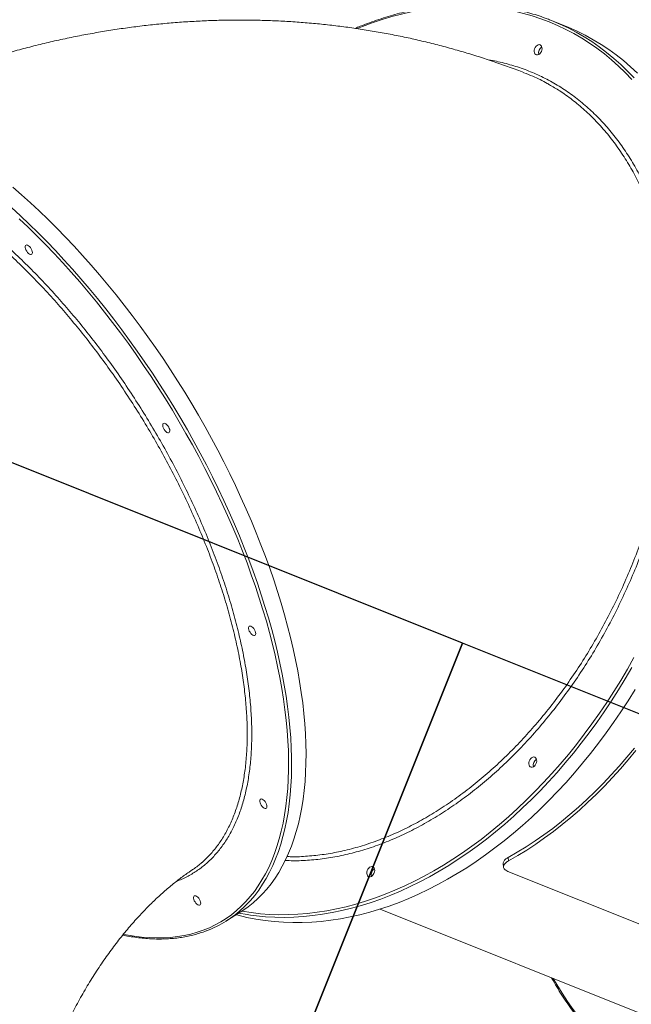
# Model space of a CAD drawing. Units: millimetres. Extents: x -61855 to -50636, y -16510 to -4022.
# Drawn here: x -54293 to -53723, y -9769 to -8852 of the extents above; entities that cross this region are included whole.
import ezdxf

# ---------------------------------------------------------------- set-up
doc = ezdxf.new("R2010")
doc.units = ezdxf.units.MM
doc.layers.add('GOMMA', color=1, linetype='Continuous')

msp = doc.modelspace()

# ---------------------------------------------------------------- linework, layer by layer
at = {"color": 7, "linetype": 'Continuous', "lineweight": 15}
for p, q in [((-53785.512, -8857.811), (-53797.795, -8852.895)), ((-53842.817, -9638.514), (-53842.504, -9641.627)), ((-53838.153, -9632.674), (-53837.84, -9635.79)), ((-53838.461, -9645.639), (-53572.329, -9752.142)), ((-54101.325, -9692.101), (-54087.911, -9683.76)), ((-53957.592, -9680.788), (-53665.292, -9797.763))]:
    msp.add_line(p, q, dxfattribs=at)
at = {"color": 8, "linetype": 'Continuous', "lineweight": 15, "flags": 128}
for points in [[(-53799.902, -8854.206), (-53807.807, -8851.233), (-53815.835, -8848.589), (-53823.982, -8846.277), (-53832.24, -8844.299), (-53840.604, -8842.655), (-53849.066, -8841.348), (-53857.619, -8840.379), (-53866.257, -8839.748), (-53874.973, -8839.456), (-53883.76, -8839.502), (-53892.61, -8839.888), (-53901.518, -8840.612), (-53910.474, -8841.675), (-53919.474, -8843.075), (-53928.508, -8844.811), (-53937.57, -8846.881), (-53946.653, -8849.285), (-53955.749, -8852.019), (-53964.852, -8855.083), (-53973.953, -8858.474), (-53978.76, -8860.396)], [(-53722.912, -8907.8), (-53729.053, -8901.414), (-53735.382, -8895.319), (-53741.893, -8889.517), (-53748.581, -8884.015), (-53755.442, -8878.816), (-53762.469, -8873.924), (-53769.658, -8869.344), (-53777.001, -8865.078), (-53784.494, -8861.132), (-53792.129, -8857.507), (-53799.902, -8854.206)], [(-53797.795, -8852.895), (-53790.021, -8856.195), (-53782.384, -8859.818), (-53774.889, -8863.762), (-53767.543, -8868.022), (-53760.352, -8872.596), (-53753.32, -8877.48), (-53746.454, -8882.671), (-53739.759, -8888.164), (-53733.241, -8893.954), (-53726.904, -8900.038), (-53720.754, -8906.409)], [(-54300.933, -9027.261), (-54292.698, -9034.808), (-54284.497, -9042.58), (-54276.335, -9050.569), (-54268.22, -9058.77), (-54260.157, -9067.175), (-54252.154, -9075.779), (-54244.216, -9084.573), (-54236.351, -9093.552), (-54228.563, -9102.709), (-54220.859, -9112.035), (-54213.246, -9121.523), (-54205.729, -9131.167), (-54198.315, -9140.958), (-54191.009, -9150.888), (-54183.817, -9160.95), (-54176.745, -9171.136), (-54169.798, -9181.438), (-54162.983, -9191.846), (-54156.303, -9202.354), (-54149.765, -9212.953), (-54143.374, -9223.634), (-54137.135, -9234.389), (-54131.053, -9245.21), (-54125.132, -9256.087), (-54119.378, -9267.012), (-54113.794, -9277.977), (-54108.387, -9288.973), (-54103.158, -9299.99), (-54098.114, -9311.021), (-54093.257, -9322.057), (-54088.592, -9333.088), (-54084.123, -9344.107), (-54079.852, -9355.103), (-54075.784, -9366.069), (-54071.921, -9376.996), (-54068.267, -9387.875), (-54064.824, -9398.698), (-54061.596, -9409.456), (-54058.584, -9420.14), (-54055.792, -9430.742), (-54053.221, -9441.253), (-54050.873, -9451.666), (-54048.751, -9461.972), (-54046.856, -9472.162), (-54045.189, -9482.229), (-54043.752, -9492.164), (-54042.547, -9501.961), (-54041.573, -9511.61), (-54040.831, -9521.104), (-54040.323, -9530.437), (-54040.049, -9539.599), (-54040.009, -9548.585), (-54040.203, -9557.387), (-54040.63, -9565.998), (-54041.291, -9574.411), (-54042.185, -9582.619), (-54043.311, -9590.616), (-54044.668, -9598.396), (-54046.256, -9605.953), (-54048.072, -9613.279), (-54050.116, -9620.371), (-54052.386, -9627.221), (-54054.881, -9633.825), (-54057.597, -9640.177), (-54060.533, -9646.273), (-54063.687, -9652.106), (-54067.056, -9657.674), (-54070.638, -9662.971), (-54074.429, -9667.993), (-54078.427, -9672.736), (-54082.628, -9677.197), (-54085.055, -9679.558)], [(-54196.738, -9704.352), (-54194.077, -9704.849), (-54186.871, -9705.998), (-54179.784, -9706.836), (-54172.823, -9707.362), (-54165.992, -9707.576), (-54159.298, -9707.478), (-54152.745, -9707.067), (-54146.34, -9706.345), (-54140.086, -9705.311), (-54133.99, -9703.967), (-54128.056, -9702.313), (-54122.288, -9700.352), (-54116.692, -9698.083), (-54111.271, -9695.51), (-54106.031, -9692.635), (-54100.975, -9689.459), (-54096.107, -9685.985), (-54091.432, -9682.216), (-54086.953, -9678.156), (-54082.673, -9673.806), (-54078.597, -9669.171), (-54074.727, -9664.255), (-54071.066, -9659.061), (-54067.618, -9653.594), (-54064.385, -9647.858), (-54061.37, -9641.857), (-54058.574, -9635.596), (-54056.001, -9629.081), (-54053.653, -9622.316), (-54051.531, -9615.308), (-54049.637, -9608.061), (-54047.972, -9600.581), (-54046.539, -9592.875), (-54045.337, -9584.948), (-54044.368, -9576.807), (-54043.634, -9568.459), (-54043.133, -9559.91), (-54042.867, -9551.167), (-54042.836, -9542.236), (-54043.041, -9533.126), (-54043.48, -9523.844), (-54044.153, -9514.396), (-54045.06, -9504.79), (-54046.201, -9495.035), (-54047.574, -9485.138), (-54049.178, -9475.106), (-54051.012, -9464.949), (-54053.074, -9454.673), (-54055.364, -9444.288), (-54057.878, -9433.801), (-54060.615, -9423.221), (-54063.573, -9412.557), (-54066.749, -9401.817), (-54070.141, -9391.009), (-54073.746, -9380.143), (-54077.562, -9369.226), (-54081.584, -9358.269), (-54085.811, -9347.278), (-54090.238, -9336.265), (-54094.862, -9325.236), (-54099.68, -9314.201), (-54104.687, -9303.169), (-54109.879, -9292.148), (-54115.253, -9281.148), (-54120.803, -9270.177), (-54126.526, -9259.244), (-54132.418, -9248.358), (-54138.472, -9237.528), (-54144.685, -9226.762), (-54151.051, -9216.068), (-54157.565, -9205.456), (-54164.223, -9194.934), (-54171.018, -9184.51), (-54177.946, -9174.193), (-54185, -9163.991), (-54192.176, -9153.912), (-54199.467, -9143.964), (-54206.867, -9134.155), (-54214.371, -9124.493), (-54221.973, -9114.986), (-54229.666, -9105.641), (-54237.444, -9096.466), (-54245.302, -9087.468), (-54253.232, -9078.655), (-54261.229, -9070.033), (-54269.286, -9061.61), (-54277.396, -9053.391), (-54285.554, -9045.384), (-54293.752, -9037.596)], [(-54086.301, -9682.738), (-54086.159, -9682.763), (-54077.697, -9684.07), (-54069.143, -9685.039), (-54060.505, -9685.67), (-54051.789, -9685.962), (-54043.003, -9685.916), (-54034.152, -9685.53), (-54025.245, -9684.806), (-54016.288, -9683.743), (-54007.289, -9682.343), (-53998.255, -9680.607), (-53989.192, -9678.537), (-53980.11, -9676.133), (-53971.013, -9673.398), (-53961.911, -9670.335), (-53952.809, -9666.944), (-53943.717, -9663.23), (-53934.64, -9659.196), (-53925.586, -9654.843), (-53916.562, -9650.177), (-53907.576, -9645.2), (-53898.634, -9639.916), (-53889.745, -9634.331), (-53880.914, -9628.448), (-53872.149, -9622.272), (-53863.458, -9615.808), (-53854.846, -9609.061), (-53846.322, -9602.037), (-53837.891, -9594.741), (-53829.561, -9587.179), (-53821.337, -9579.357), (-53813.228, -9571.281), (-53805.239, -9562.959), (-53797.377, -9554.396), (-53789.647, -9545.599), (-53782.057, -9536.575), (-53774.612, -9527.332), (-53767.318, -9517.878), (-53760.181, -9508.219), (-53753.207, -9498.363), (-53746.402, -9488.318), (-53739.77, -9478.093), (-53733.317, -9467.695), (-53727.048, -9457.133), (-53720.969, -9446.416)], [(-53722.865, -9455.537), (-53729.08, -9466.145), (-53735.48, -9476.591), (-53742.06, -9486.868), (-53748.815, -9496.968), (-53755.739, -9506.882), (-53762.827, -9516.603), (-53770.072, -9526.123), (-53777.471, -9535.434), (-53785.015, -9544.529), (-53792.7, -9553.4), (-53800.52, -9562.042), (-53808.468, -9570.446), (-53816.538, -9578.606), (-53824.723, -9586.516), (-53833.017, -9594.169), (-53841.413, -9601.56), (-53849.906, -9608.682), (-53858.487, -9615.53), (-53867.15, -9622.098), (-53875.889, -9628.382), (-53884.696, -9634.375), (-53893.565, -9640.074), (-53902.488, -9645.474), (-53911.458, -9650.57), (-53920.468, -9655.359), (-53929.511, -9659.837), (-53938.58, -9664), (-53947.668, -9667.845), (-53956.767, -9671.368), (-53965.87, -9674.568), (-53974.97, -9677.441), (-53984.06, -9679.985), (-53993.132, -9682.199), (-54002.18, -9684.08), (-54011.196, -9685.627), (-54020.173, -9686.838), (-54029.103, -9687.714), (-54037.98, -9688.252), (-54046.797, -9688.453), (-54055.547, -9688.317), (-54064.223, -9687.843), (-54072.817, -9687.032), (-54078.458, -9686.31)], [(-53796.198, -9745.376), (-53792.938, -9751.038), (-53788.021, -9759.044), (-53782.889, -9766.795), (-53777.546, -9774.284), (-53771.997, -9781.506), (-53766.247, -9788.454), (-53760.298, -9795.123), (-53754.157, -9801.509), (-53747.829, -9807.604), (-53741.318, -9813.406), (-53734.629, -9818.908), (-53727.768, -9824.108), (-53720.741, -9828.999)]]:
    msp.add_lwpolyline(points, dxfattribs=at)
at = {"color": 7, "linetype": 'Continuous', "lineweight": 15, "flags": 128}
for points in [[(-53717.767, -8901.875), (-53724.195, -8895.937), (-53730.802, -8890.295), (-53737.583, -8884.953), (-53744.532, -8879.915), (-53751.645, -8875.186), (-53758.914, -8870.768), (-53766.335, -8866.666), (-53773.902, -8862.882), (-53781.608, -8859.42), (-53785.512, -8857.811)], [(-53808.448, -8875.56), (-53807.668, -8876.072), (-53807.083, -8876.89), (-53806.737, -8877.954), (-53806.656, -8879.184), (-53806.846, -8880.49), (-53807.292, -8881.775), (-53807.962, -8882.943), (-53808.805, -8883.908), (-53809.76, -8884.597), (-53810.756, -8884.961), (-53811.718, -8884.972), (-53812.575, -8884.629), (-53813.264, -8883.958), (-53813.733, -8883.008), (-53813.949, -8881.85), (-53813.894, -8880.569), (-53813.573, -8879.262), (-53813.009, -8878.024), (-53812.246, -8876.948), (-53811.338, -8876.113), (-53810.354, -8875.581), (-53809.366, -8875.392), (-53808.448, -8875.56)], [(-54087.911, -9683.76), (-54085.471, -9682.194), (-54080.585, -9678.749), (-54075.89, -9675.01), (-54071.39, -9670.979), (-54067.088, -9666.661), (-54062.988, -9662.059), (-54059.093, -9657.176), (-54055.406, -9652.016), (-54051.931, -9646.583), (-54048.669, -9640.881), (-54045.623, -9634.916), (-54042.797, -9628.692), (-54040.191, -9622.213), (-54037.809, -9615.485), (-54035.652, -9608.514), (-54033.721, -9601.304), (-54032.019, -9593.862), (-54030.546, -9586.193), (-54029.304, -9578.304), (-54028.294, -9570.2), (-54027.517, -9561.888), (-54026.973, -9553.376), (-54026.662, -9544.669), (-54026.585, -9535.774), (-54026.743, -9526.699), (-54027.134, -9517.45), (-54027.758, -9508.036), (-54028.616, -9498.463), (-54029.706, -9488.739), (-54031.028, -9478.872), (-54032.58, -9468.87), (-54034.361, -9458.741), (-54036.37, -9448.492), (-54038.605, -9438.132), (-54041.064, -9427.668), (-54043.746, -9417.111), (-54046.648, -9406.467), (-54049.769, -9395.745), (-54053.104, -9384.953), (-54056.653, -9374.101), (-54060.412, -9363.197), (-54064.378, -9352.249), (-54068.548, -9341.267), (-54072.918, -9330.258), (-54077.486, -9319.233), (-54082.247, -9308.198), (-54087.198, -9297.164), (-54092.335, -9286.138), (-54097.654, -9275.131), (-54103.15, -9264.149), (-54108.82, -9253.203), (-54114.657, -9242.301), (-54120.66, -9231.451), (-54126.821, -9220.662), (-54133.137, -9209.943), (-54139.602, -9199.302), (-54146.211, -9188.748), (-54152.959, -9178.288), (-54159.841, -9167.932), (-54166.851, -9157.687), (-54173.984, -9147.562), (-54181.234, -9137.565), (-54188.595, -9127.704), (-54196.061, -9117.985), (-54203.627, -9108.418), (-54211.286, -9099.01), (-54219.032, -9089.768), (-54226.86, -9080.699), (-54234.762, -9071.812), (-54242.734, -9063.112), (-54250.767, -9054.606), (-54258.857, -9046.303), (-54266.996, -9038.207), (-54275.178, -9030.326), (-54283.397, -9022.665), (-54291.646, -9015.232), (-54299.919, -9008.031)], [(-54286.052, -9062.187), (-54285.162, -9062.685), (-54284.257, -9063.46), (-54283.403, -9064.456), (-54282.664, -9065.599), (-54282.095, -9066.804), (-54281.738, -9067.982), (-54281.619, -9069.045), (-54281.748, -9069.914), (-54282.114, -9070.525), (-54282.691, -9070.833), (-54283.436, -9070.815), (-54284.293, -9070.472), (-54285.199, -9069.83), (-54286.087, -9068.935), (-54286.891, -9067.856), (-54287.551, -9066.671), (-54288.018, -9065.468), (-54288.259, -9064.338), (-54288.253, -9063.363), (-54288.004, -9062.615), (-54287.528, -9062.151), (-54286.861, -9062.005), (-54286.052, -9062.187)], [(-54157.972, -9228.299), (-54157.082, -9228.797), (-54156.176, -9229.572), (-54155.322, -9230.568), (-54154.583, -9231.711), (-54154.014, -9232.916), (-54153.657, -9234.094), (-54153.539, -9235.157), (-54153.667, -9236.026), (-54154.034, -9236.637), (-54154.611, -9236.945), (-54155.355, -9236.927), (-54156.213, -9236.584), (-54157.119, -9235.941), (-54158.007, -9235.047), (-54158.81, -9233.968), (-54159.471, -9232.783), (-54159.938, -9231.58), (-54160.178, -9230.45), (-54160.173, -9229.474), (-54159.923, -9228.727), (-54159.447, -9228.263), (-54158.78, -9228.117), (-54157.972, -9228.299)], [(-54077.944, -9417.22), (-54077.054, -9417.718), (-54076.149, -9418.493), (-54075.295, -9419.49), (-54074.556, -9420.632), (-54073.987, -9421.837), (-54073.63, -9423.015), (-54073.511, -9424.078), (-54073.64, -9424.947), (-54074.006, -9425.559), (-54074.583, -9425.866), (-54075.328, -9425.848), (-54076.185, -9425.505), (-54077.091, -9424.863), (-54077.979, -9423.969), (-54078.783, -9422.889), (-54079.443, -9421.704), (-54079.911, -9420.502), (-54080.151, -9419.371), (-54080.146, -9418.396), (-54079.896, -9417.648), (-54079.42, -9417.184), (-54078.753, -9417.038), (-54077.944, -9417.22)], [(-54091.547, -9686.021), (-54089.877, -9686.467), (-54081.62, -9688.45), (-54073.258, -9690.101), (-54064.799, -9691.416), (-54056.247, -9692.395), (-54047.612, -9693.037), (-54038.898, -9693.343), (-54030.114, -9693.31), (-54021.266, -9692.941), (-54012.361, -9692.234), (-54003.407, -9691.19), (-53994.409, -9689.811), (-53985.377, -9688.097), (-53976.316, -9686.049), (-53967.234, -9683.67), (-53958.138, -9680.961), (-53949.035, -9677.924), (-53939.934, -9674.562), (-53930.839, -9670.878), (-53921.76, -9666.874), (-53912.703, -9662.553), (-53903.675, -9657.919), (-53894.684, -9652.976), (-53885.737, -9647.727), (-53876.84, -9642.177), (-53868.002, -9636.33), (-53859.228, -9630.191), (-53850.526, -9623.765), (-53841.903, -9617.056), (-53833.365, -9610.07), (-53824.92, -9602.813), (-53816.574, -9595.291), (-53808.333, -9587.508), (-53800.205, -9579.472), (-53792.195, -9571.189), (-53784.311, -9562.666), (-53776.558, -9553.908), (-53768.942, -9544.924), (-53761.47, -9535.72), (-53754.147, -9526.304), (-53746.98, -9516.683), (-53739.973, -9506.864), (-53733.133, -9496.856), (-53726.465, -9486.667), (-53719.974, -9476.304)], [(-53838.153, -9632.674), (-53829.749, -9627.842), (-53821.395, -9622.705), (-53813.098, -9617.268), (-53804.865, -9611.538), (-53796.703, -9605.518), (-53788.621, -9599.214), (-53780.626, -9592.632), (-53772.725, -9585.778), (-53764.924, -9578.659), (-53757.232, -9571.28), (-53749.656, -9563.648), (-53742.201, -9555.772), (-53734.876, -9547.656), (-53727.686, -9539.31), (-53720.639, -9530.741)], [(-53719.203, -9532.927), (-53726.318, -9541.577), (-53733.576, -9550), (-53740.972, -9558.191), (-53748.498, -9566.14), (-53756.147, -9573.842), (-53763.912, -9581.289), (-53771.787, -9588.473), (-53779.764, -9595.39), (-53787.836, -9602.031), (-53795.995, -9608.392), (-53804.234, -9614.466), (-53812.546, -9620.248), (-53820.923, -9625.733), (-53829.356, -9630.915), (-53837.84, -9635.79)], [(-53813.445, -9539.21), (-53812.665, -9539.722), (-53812.08, -9540.54), (-53811.734, -9541.604), (-53811.653, -9542.835), (-53811.843, -9544.141), (-53812.289, -9545.425), (-53812.959, -9546.593), (-53813.802, -9547.558), (-53814.757, -9548.248), (-53815.753, -9548.611), (-53816.714, -9548.622), (-53817.572, -9548.279), (-53818.261, -9547.608), (-53818.73, -9546.658), (-53818.945, -9545.5), (-53818.891, -9544.22), (-53818.57, -9542.912), (-53818.006, -9541.674), (-53817.243, -9540.598), (-53816.335, -9539.763), (-53815.351, -9539.231), (-53814.363, -9539.042), (-53813.445, -9539.21)], [(-54067.414, -9578.33), (-54066.524, -9578.827), (-54065.618, -9579.603), (-54064.764, -9580.599), (-54064.026, -9581.742), (-54063.457, -9582.947), (-54063.099, -9584.124), (-54062.981, -9585.187), (-54063.109, -9586.057), (-54063.476, -9586.668), (-54064.053, -9586.976), (-54064.797, -9586.958), (-54065.655, -9586.615), (-54066.561, -9585.972), (-54067.449, -9585.078), (-54068.252, -9583.998), (-54068.913, -9582.813), (-54069.38, -9581.611), (-54069.62, -9580.48), (-54069.615, -9579.505), (-54069.365, -9578.758), (-54068.889, -9578.294), (-54068.222, -9578.148), (-54067.414, -9578.33)], [(-53964.409, -9641.226), (-53963.628, -9641.738), (-53963.044, -9642.556), (-53962.698, -9643.62), (-53962.617, -9644.85), (-53962.806, -9646.156), (-53963.253, -9647.441), (-53963.922, -9648.609), (-53964.766, -9649.574), (-53965.721, -9650.264), (-53966.716, -9650.627), (-53967.678, -9650.638), (-53968.535, -9650.295), (-53969.224, -9649.624), (-53969.694, -9648.674), (-53969.909, -9647.516), (-53969.854, -9646.235), (-53969.533, -9644.928), (-53968.97, -9643.69), (-53968.206, -9642.614), (-53967.299, -9641.779), (-53966.314, -9641.247), (-53965.327, -9641.058), (-53964.409, -9641.226)], [(-54129.201, -9668.458), (-54128.311, -9668.956), (-54127.406, -9669.731), (-54126.552, -9670.727), (-54125.813, -9671.87), (-54125.244, -9673.075), (-54124.887, -9674.253), (-54124.768, -9675.316), (-54124.897, -9676.185), (-54125.263, -9676.796), (-54125.84, -9677.104), (-54126.585, -9677.086), (-54127.442, -9676.743), (-54128.348, -9676.101), (-54129.236, -9675.207), (-54130.04, -9674.127), (-54130.7, -9672.942), (-54131.168, -9671.739), (-54131.408, -9670.609), (-54131.403, -9669.634), (-54131.153, -9668.886), (-54130.677, -9668.422), (-54130.01, -9668.276), (-54129.201, -9668.458)], [(-54078.458, -9686.31), (-54081.323, -9685.885), (-54089.133, -9684.52)]]:
    msp.add_lwpolyline(points, dxfattribs=at)
at = {"color": 7, "linetype": 'Continuous', "lineweight": 15}
for centre, radius, start, end in [((-53803.374, -8882.976), 6.489, 122.362305, 194.016117), ((-53808.371, -9546.626), 6.489, 122.365708, 194.01335), ((-53959.334, -9648.642), 6.489, 122.364321, 194.014419), ((-54155.481, -9605.002), 102.559, 290.687301, 313.36844)]:
    msp.add_arc(centre, radius, start, end, dxfattribs=at)
for points, knots in [([(-53797.795, -8852.895), (-53799.113, -8852.377), (-53802.923, -8850.88), (-53809.314, -8848.629), (-53816.999, -8846.24), (-53824.788, -8844.153), (-53832.676, -8842.365), (-53840.656, -8840.877), (-53848.723, -8839.692), (-53856.871, -8838.809), (-53865.094, -8838.229), (-53873.387, -8837.954), (-53881.744, -8837.983), (-53890.158, -8838.315), (-53898.624, -8838.952), (-53907.135, -8839.892), (-53915.686, -8841.136), (-53924.27, -8842.681), (-53932.881, -8844.527), (-53941.514, -8846.673), (-53950.161, -8849.118), (-53958.816, -8851.856), (-53967.474, -8854.902), (-53974.814, -8857.689), (-53979.261, -8859.574), (-53980.828, -8860.237)], [0, 0, 0, 0, 0.0239345, 0.069191, 0.114448, 0.1597067, 0.2049676, 0.2502324, 0.2955013, 0.3407753, 0.3860556, 0.4313422, 0.4766356, 0.5219366, 0.5672444, 0.6125594, 0.6578822, 0.7032118, 0.7485485, 0.7938911, 0.83924, 0.8845946, 0.929954, 0.9753179, 1, 1, 1, 1]), ([(-53823.473, -8901.441), (-53825.672, -8900.589), (-53832.567, -8897.921), (-53844.261, -8893.704), (-53858.564, -8888.836), (-53872.971, -8884.278), (-53887.473, -8880.018), (-53902.068, -8876.06), (-53916.749, -8872.404), (-53931.514, -8869.052), (-53946.358, -8866.005), (-53961.276, -8863.264), (-53976.264, -8860.829), (-53991.319, -8858.702), (-54006.434, -8856.884), (-54021.608, -8855.375), (-54036.834, -8854.175), (-54052.108, -8853.287), (-54067.427, -8852.71), (-54082.786, -8852.445), (-54098.181, -8852.492), (-54113.607, -8852.852), (-54129.059, -8853.526), (-54144.534, -8854.513), (-54160.027, -8855.814), (-54175.534, -8857.43), (-54191.049, -8859.36), (-54206.569, -8861.605), (-54222.089, -8864.165), (-54237.604, -8867.038), (-54253.11, -8870.227), (-54268.602, -8873.729), (-54284.075, -8877.546), (-54299.525, -8881.676), (-54314.946, -8886.118), (-54330.333, -8890.872), (-54345.683, -8895.939), (-54360.989, -8901.314), (-54376.246, -8907.001), (-54391.451, -8912.991), (-54406.592, -8919.303), (-54419.002, -8924.694), (-54426.325, -8928.086), (-54428.66, -8929.168)], [0, 0, 0, 0, 0.011445, 0.0358869, 0.0603279, 0.0847711, 0.1092193, 0.1336757, 0.1581429, 0.1826239, 0.2071218, 0.2316392, 0.2561791, 0.2807442, 0.3053373, 0.3299611, 0.3546186, 0.379312, 0.4040437, 0.4288167, 0.4536331, 0.4784954, 0.5034054, 0.5283658, 0.5533783, 0.5784446, 0.603567, 0.6287464, 0.653985, 0.6792835, 0.7046435, 0.730066, 0.7555513, 0.7811006, 0.806714, 0.8323917, 0.8581341, 0.8839406, 0.9098112, 0.9357449, 0.9617411, 0.987799, 1, 1, 1, 1]), ([(-53798.848, -8913.298), (-53799.825, -8912.699), (-53805.077, -8909.475), (-53813.293, -8905.486), (-53820.73, -8902.632), (-53823.52, -8901.561)], [0, 0, 0, 0, 0.1249321, 0.6717324, 1, 1, 1, 1]), ([(-54925.053, -9563.909), (-54921.285, -9565.417), (-54913.748, -9568.434), (-54901.738, -9573.24), (-54889.168, -9578.27), (-54875.92, -9583.572), (-54862.151, -9589.082), (-54847.871, -9594.797), (-54833.093, -9600.711), (-54817.807, -9606.828), (-54801.23, -9613.462), (-54783.417, -9620.591), (-54764.248, -9628.262), (-54744.621, -9636.116), (-54724.511, -9644.164), (-54704.067, -9652.346), (-54683.305, -9660.654), (-54662.35, -9669.041), (-54641.257, -9677.482), (-54620.12, -9685.941), (-54599.033, -9694.379), (-54578.052, -9702.776), (-54558.678, -9710.529), (-54540.891, -9717.647), (-54524.717, -9724.12), (-54508.795, -9730.492), (-54493.14, -9736.757), (-54476.589, -9743.38), (-54459.184, -9750.346), (-54441.196, -9757.544), (-54423.788, -9764.511), (-54407.149, -9771.17), (-54391.153, -9777.571), (-54375.988, -9783.64), (-54361.506, -9789.435), (-54348.196, -9794.762), (-54335.859, -9799.699), (-54324.352, -9804.304), (-54313.221, -9808.758), (-54302.448, -9813.07), (-54292.177, -9817.18), (-54282.436, -9821.078), (-54273.247, -9824.756), (-54264.624, -9828.206), (-54256.198, -9831.578), (-54248.164, -9834.793), (-54240.652, -9837.8), (-54234.082, -9840.429), (-54228.471, -9842.675), (-54223.881, -9844.511), (-54220.322, -9845.936), (-54217.867, -9846.918), (-54216.48, -9847.473), (-54216.42, -9847.497), (-54216.394, -9847.508)], [0, 0, 0, 0, 0.0168216, 0.0336395, 0.0508989, 0.0682814, 0.0859509, 0.10353, 0.1212414, 0.1392687, 0.1573009, 0.1782148, 0.1991293, 0.2203737, 0.2416186, 0.2630892, 0.2845603, 0.3061458, 0.3277317, 0.3493172, 0.3709031, 0.3923738, 0.4138448, 0.4308427, 0.447834, 0.4647051, 0.481432, 0.498166, 0.518655, 0.5391445, 0.5591261, 0.579108, 0.5985129, 0.6179181, 0.6366907, 0.6554636, 0.6722846, 0.6891028, 0.706362, 0.7237447, 0.7414145, 0.7589934, 0.7767047, 0.7947319, 0.8127642, 0.8336781, 0.8545926, 0.8758371, 0.897082, 0.9185526, 0.9400237, 0.9616092, 0.9831951, 1, 1, 1, 1]), ([(-54132.941, -9644.369), (-54132.468, -9644.088), (-54129.103, -9642.093), (-54126.108, -9639.517), (-54123.535, -9637.303)], [0, 0, 0, 0, 0.14064852, 1, 1, 1, 1]), ([(-53842.782, -9638.511), (-53842.8, -9638.207), (-53842.841, -9637.521), (-53842.408, -9636.412), (-53841.566, -9635.228), (-53840.231, -9633.947), (-53838.905, -9633.135), (-53838.153, -9632.674)], [0, 0, 0, 0, 0.15522541, 0.3511032, 0.54691191, 0.74275109, 1, 1, 1, 1]), ([(-53837.84, -9635.79), (-53838.42, -9636.137), (-53839.579, -9636.832), (-53840.91, -9637.975), (-53841.877, -9639.152), (-53842.444, -9640.343), (-53842.582, -9641.513), (-53842.306, -9642.637), (-53841.597, -9643.68), (-53840.411, -9644.732), (-53839.167, -9645.311), (-53838.461, -9645.639)], [0, 0, 0, 0, 0.107377, 0.2147501, 0.3221364, 0.4295147, 0.5368579, 0.6441923, 0.751552, 0.8589066, 1, 1, 1, 1]), ([(-54258.92, -9808.947), (-54258.4, -9807.698), (-54256.775, -9803.8), (-54253.893, -9797.331), (-54250.287, -9789.551), (-54246.543, -9781.873), (-54242.677, -9774.303), (-54238.693, -9766.854), (-54234.599, -9759.534), (-54230.404, -9752.355), (-54226.115, -9745.325), (-54221.741, -9738.454), (-54217.291, -9731.75), (-54212.774, -9725.221), (-54208.198, -9718.876), (-54203.575, -9712.721), (-54198.914, -9706.762), (-54194.225, -9701.007), (-54189.519, -9695.459), (-54184.805, -9690.124), (-54180.096, -9685.007), (-54175.401, -9680.11), (-54170.731, -9675.437), (-54166.097, -9670.989), (-54161.511, -9666.77), (-54156.983, -9662.778), (-54152.524, -9659.016), (-54148.146, -9655.482), (-54143.857, -9652.174), (-54139.675, -9649.099), (-54136.006, -9646.512), (-54133.796, -9645.049), (-54132.89, -9644.448)], [0, 0, 0, 0, 0.0163154, 0.05092008, 0.08551548, 0.12009709, 0.15466004, 0.18920045, 0.22371359, 0.2581966, 0.29264537, 0.32705764, 0.36143068, 0.3957634, 0.43005428, 0.4643037, 0.49851161, 0.53268056, 0.5668126, 0.60091075, 0.63498085, 0.66902866, 0.70306145, 0.73708773, 0.77111913, 0.80516256, 0.83923308, 0.87334483, 0.90751494, 0.94176418, 0.97611178, 1, 1, 1, 1]), ([(-54197.444, -9704.996), (-54196.506, -9705.195), (-54193.226, -9705.89), (-54187.705, -9706.789), (-54180.887, -9707.697), (-54174.184, -9708.306), (-54167.594, -9708.638), (-54161.124, -9708.686), (-54154.779, -9708.453), (-54148.563, -9707.938), (-54142.481, -9707.141), (-54136.538, -9706.062), (-54130.734, -9704.713), (-54125.097, -9703.052), (-54121.359, -9701.832), (-54119.548, -9701.09), (-54119.518, -9701.078)], [0, 0, 0, 0, 0.032327, 0.113067, 0.1937851, 0.2744754, 0.355134, 0.4357535, 0.5163295, 0.5968572, 0.6773296, 0.757747, 0.8381043, 0.9184031, 0.9986464, 1, 1, 1, 1]), ([(-53797.759, -9744.751), (-53797.639, -9744.978), (-53796.09, -9747.889), (-53792.924, -9753.282), (-53788.251, -9760.906), (-53783.364, -9768.277), (-53778.292, -9775.421), (-53773.033, -9782.323), (-53767.592, -9788.98), (-53761.973, -9795.388), (-53756.18, -9801.542), (-53750.217, -9807.438), (-53744.087, -9813.07), (-53737.8, -9818.441), (-53731.343, -9823.517), (-53726.591, -9827.064), (-53723.951, -9828.833), (-53723.562, -9829.094)], [0, 0, 0, 0, 0.0063775, 0.0818714, 0.1573572, 0.2328347, 0.308302, 0.3837588, 0.4592038, 0.534638, 0.6100599, 0.6854689, 0.760865, 0.8362496, 0.9116223, 0.9869823, 1, 1, 1, 1])]:
    msp.add_open_spline(points, degree=3, knots=knots, dxfattribs=at)
at = {"color": 8, "linetype": 'Continuous', "lineweight": 15}
for points, knots in [([(-53855.784, -8889.838), (-53855.45, -8889.881), (-53850.126, -8890.565), (-53840.133, -8892.973), (-53825.893, -8897.155), (-53812.131, -8902.641), (-53798.816, -8909.239), (-53785.998, -8916.961), (-53773.732, -8925.758), (-53762.077, -8935.592), (-53751.076, -8946.443), (-53740.759, -8958.313), (-53731.131, -8971.161), (-53722.215, -8984.939), (-53714.051, -8999.581), (-53706.679, -9015.021), (-53700.265, -9030.885), (-53694.773, -9047.09), (-53690.136, -9063.546), (-53686.251, -9080.547), (-53683.062, -9098.424), (-53680.654, -9117.197), (-53679.089, -9136.852), (-53678.411, -9156.928), (-53678.622, -9177.331), (-53679.724, -9197.966), (-53681.72, -9218.771), (-53684.626, -9239.715), (-53688.418, -9260.76), (-53693.078, -9281.84), (-53698.582, -9302.855), (-53704.905, -9323.709), (-53712.036, -9344.335), (-53719.979, -9364.693), (-53728.704, -9384.756), (-53738.178, -9404.462), (-53748.354, -9423.721), (-53759.187, -9442.441), (-53770.649, -9460.561), (-53782.733, -9478.035), (-53795.406, -9494.85), (-53808.625, -9510.957), (-53822.326, -9526.285), (-53836.446, -9540.759), (-53850.944, -9554.325), (-53865.8, -9566.942), (-53880.986, -9578.609), (-53896.451, -9589.298), (-53912.124, -9598.964), (-53927.932, -9607.559), (-53943.823, -9615.044), (-53959.773, -9621.385), (-53975.755, -9626.597), (-53991.719, -9630.668), (-54007.598, -9633.604), (-54023.298, -9635.306), (-54036.134, -9635.935), (-54043.616, -9635.539), (-54046.035, -9635.411)], [0, 0, 0, 0, 0.0012337, 0.0196624, 0.0380335, 0.0564046, 0.0748337, 0.0932922, 0.1117508, 0.1301799, 0.148551, 0.1669221, 0.1853512, 0.2038098, 0.2222683, 0.2406972, 0.2590685, 0.2763032, 0.2935618, 0.3108204, 0.3280551, 0.3464293, 0.3648614, 0.3833231, 0.4017847, 0.4202168, 0.438591, 0.4569675, 0.475402, 0.4938659, 0.51233, 0.5307644, 0.5491409, 0.56752, 0.5859571, 0.6044236, 0.6228901, 0.6413272, 0.6597063, 0.6780853, 0.6965223, 0.7149888, 0.7334552, 0.7518923, 0.7702713, 0.7886422, 0.8070709, 0.8255291, 0.8439872, 0.862416, 0.8807868, 0.8991464, 0.9175637, 0.9360106, 0.9544573, 0.9728745, 0.991234, 1, 1, 1, 1]), ([(-54044.294, -9631.816), (-54042.964, -9631.881), (-54036.664, -9632.19), (-54025.143, -9631.579), (-54009.793, -9629.98), (-53994.137, -9627.132), (-53978.242, -9623.112), (-53962.152, -9617.875), (-53946.219, -9611.541), (-53930.495, -9604.157), (-53915.024, -9595.791), (-53899.558, -9586.308), (-53884.152, -9575.694), (-53868.862, -9563.959), (-53854.022, -9551.358), (-53839.673, -9537.956), (-53825.843, -9523.831), (-53812.31, -9508.754), (-53799.134, -9492.74), (-53786.372, -9475.82), (-53774.303, -9458.369), (-53762.953, -9440.457), (-53752.331, -9422.167), (-53742.263, -9403.199), (-53732.811, -9383.593), (-53724.022, -9363.401), (-53716.09, -9343.07), (-53709.022, -9322.673), (-53702.806, -9302.282), (-53697.34, -9281.565), (-53692.677, -9260.581), (-53688.853, -9239.398), (-53685.952, -9218.482), (-53683.962, -9197.901), (-53682.851, -9177.71), (-53682.602, -9157.579), (-53683.252, -9137.583), (-53684.822, -9117.797), (-53687.233, -9099.001), (-53690.398, -9081.218), (-53694.235, -9064.377), (-53698.839, -9048.02), (-53704.288, -9031.949), (-53710.595, -9016.306), (-53717.777, -9001.175), (-53725.792, -8986.7), (-53734.649, -8972.96), (-53744.335, -8960.021), (-53754.64, -8948.172), (-53765.507, -8937.415), (-53776.898, -8927.785), (-53787.984, -8919.646), (-53795.515, -8915.246), (-53798.848, -8913.298)], [0, 0, 0, 0, 0.0052973, 0.0250917, 0.0449015, 0.0646962, 0.0850649, 0.1054502, 0.1258191, 0.1456259, 0.1654479, 0.1852545, 0.205636, 0.2260342, 0.2464156, 0.2662311, 0.2860617, 0.3058769, 0.3262678, 0.3466753, 0.3670662, 0.3868814, 0.406712, 0.4265273, 0.4469182, 0.4673258, 0.4877169, 0.5075294, 0.5273571, 0.5471696, 0.5675578, 0.5879625, 0.6083506, 0.6281606, 0.6479858, 0.6677958, 0.6881813, 0.7085834, 0.7289689, 0.7476833, 0.7663978, 0.7853214, 0.804245, 0.8240517, 0.8438736, 0.8636804, 0.8840625, 0.9044611, 0.9248431, 0.9446499, 0.9644718, 0.9842786, 1, 1, 1, 1]), ([(-54560.989, -9002.022), (-54560.801, -9001.796), (-54558.295, -8998.779), (-54552.783, -8993.91), (-54544.436, -8987.501), (-54535.344, -8982.223), (-54525.652, -8977.96), (-54515.377, -8974.772), (-54504.552, -8972.668), (-54493.184, -8971.677), (-54481.303, -8971.776), (-54468.948, -8972.958), (-54456.18, -8975.212), (-54443.057, -8978.533), (-54429.616, -8982.918), (-54415.874, -8988.381), (-54401.86, -8994.893), (-54387.619, -9002.424), (-54373.219, -9010.936), (-54358.726, -9020.392), (-54344.184, -9030.771), (-54329.618, -9042.074), (-54315.051, -9054.264), (-54300.529, -9067.295), (-54286.121, -9081.104), (-54271.891, -9095.63), (-54258.177, -9110.521), (-54244.995, -9125.701), (-54232.342, -9141.088), (-54219.977, -9156.959), (-54207.674, -9173.621), (-54195.489, -9191.091), (-54183.476, -9209.353), (-54171.925, -9227.98), (-54160.889, -9246.883), (-54150.42, -9265.976), (-54140.555, -9285.2), (-54131.324, -9304.526), (-54122.729, -9323.92), (-54114.792, -9343.32), (-54107.549, -9362.637), (-54101.034, -9381.779), (-54095.274, -9400.687), (-54090.295, -9419.323), (-54086.088, -9437.661), (-54082.662, -9455.648), (-54080.029, -9473.199), (-54078.204, -9490.232), (-54077.2, -9506.69), (-54077.035, -9522.532), (-54077.693, -9537.745), (-54079.164, -9552.286), (-54081.439, -9566.091), (-54084.511, -9579.092), (-54088.375, -9591.241), (-54093.041, -9602.499), (-54098.485, -9612.867), (-54104.683, -9622.321), (-54111.605, -9630.823), (-54119.225, -9638.319), (-54127.503, -9644.814), (-54136.516, -9650.136), (-54143.067, -9653.398), (-54146.771, -9654.581), (-54147.067, -9654.676)], [0, 0, 0, 0, 0.00134596, 0.01799164, 0.03468981, 0.05141472, 0.06813958, 0.08483762, 0.10148328, 0.11812894, 0.1348271, 0.15155198, 0.16827686, 0.18497504, 0.20162065, 0.21826647, 0.23496478, 0.25168985, 0.26841475, 0.28511318, 0.30175909, 0.31840486, 0.33510319, 0.3518282, 0.3685532, 0.38525153, 0.40189735, 0.41751345, 0.43315131, 0.44878909, 0.4644052, 0.48105384, 0.49775492, 0.51448272, 0.53121056, 0.54791163, 0.56456023, 0.581211, 0.5979142, 0.61464412, 0.63137406, 0.64807728, 0.66472804, 0.68138101, 0.69808663, 0.71481888, 0.73155112, 0.74825673, 0.76490972, 0.78156268, 0.79826821, 0.81500042, 0.8317327, 0.84843812, 0.8650912, 0.88173678, 0.89843479, 0.91515956, 0.93188417, 0.94858218, 0.96522778, 0.981863, 0.99855073, 1, 1, 1, 1]), ([(-54123.535, -9637.303), (-54123.488, -9637.267), (-54120.728, -9635.124), (-54115.852, -9629.976), (-54108.928, -9621.731), (-54102.751, -9612.315), (-54097.258, -9601.889), (-54092.597, -9590.639), (-54088.758, -9578.635), (-54085.722, -9565.946), (-54083.439, -9552.366), (-54081.95, -9537.906), (-54081.28, -9522.596), (-54081.444, -9506.772), (-54082.421, -9490.501), (-54084.174, -9473.858), (-54086.732, -9456.572), (-54090.12, -9438.675), (-54094.347, -9420.217), (-54099.32, -9401.604), (-54105.003, -9382.905), (-54111.347, -9364.187), (-54118.457, -9345.145), (-54126.339, -9325.831), (-54134.985, -9306.309), (-54144.203, -9287.008), (-54153.95, -9267.99), (-54164.168, -9249.308), (-54175.026, -9230.657), (-54186.511, -9212.105), (-54198.599, -9193.72), (-54210.8, -9176.228), (-54223.031, -9159.654), (-54235.271, -9143.932), (-54247.845, -9128.636), (-54260.919, -9113.582), (-54274.429, -9098.899), (-54288.34, -9084.664), (-54302.541, -9071.013), (-54316.995, -9058.019), (-54331.657, -9045.743), (-54346.203, -9034.458), (-54360.587, -9024.176), (-54374.767, -9014.893), (-54388.972, -9006.456), (-54403.154, -8998.932), (-54417.262, -8992.371), (-54430.984, -8986.917), (-54444.284, -8982.563), (-54457.133, -8979.276), (-54469.741, -8977.005), (-54482.052, -8975.8), (-54494.013, -8975.695), (-54505.37, -8976.681), (-54516.071, -8978.769), (-54525.448, -8981.535), (-54531.009, -8984.084), (-54533.442, -8985.199)], [0, 0, 0, 0, 0.0003162, 0.0187416, 0.037153, 0.0560986, 0.0750596, 0.0940052, 0.1124245, 0.1308581, 0.1492773, 0.1682317, 0.1872014, 0.2061558, 0.2245751, 0.2430085, 0.2614277, 0.2803822, 0.2993521, 0.3183065, 0.3367232, 0.3551541, 0.3735708, 0.3925225, 0.4114897, 0.4304415, 0.4488558, 0.4672844, 0.4856987, 0.504648, 0.5236128, 0.5425621, 0.5599581, 0.5773542, 0.5949444, 0.6125349, 0.6309462, 0.6493717, 0.667783, 0.6867291, 0.7056907, 0.7246368, 0.7430481, 0.7614737, 0.779885, 0.7988311, 0.8177925, 0.8367388, 0.8551498, 0.8735752, 0.8919862, 0.9109321, 0.9298936, 0.9488394, 0.9672507, 0.9856759, 1, 1, 1, 1])]:
    msp.add_open_spline(points, degree=3, knots=knots, dxfattribs=at)
at = {"layer": 'GOMMA'}
for points in [[(-53880.708, -9433.052), (-54344.916, -9247.279), (-54530.689, -9711.486), (-54066.481, -9897.259), (-53880.708, -9433.052)], [(-53416.501, -9618.825), (-53880.708, -9433.052), (-54066.481, -9897.259), (-53602.274, -10083.032), (-53416.501, -9618.825)]]:
    msp.add_lwpolyline(points, dxfattribs=at)

doc.saveas('drawing.dxf')
